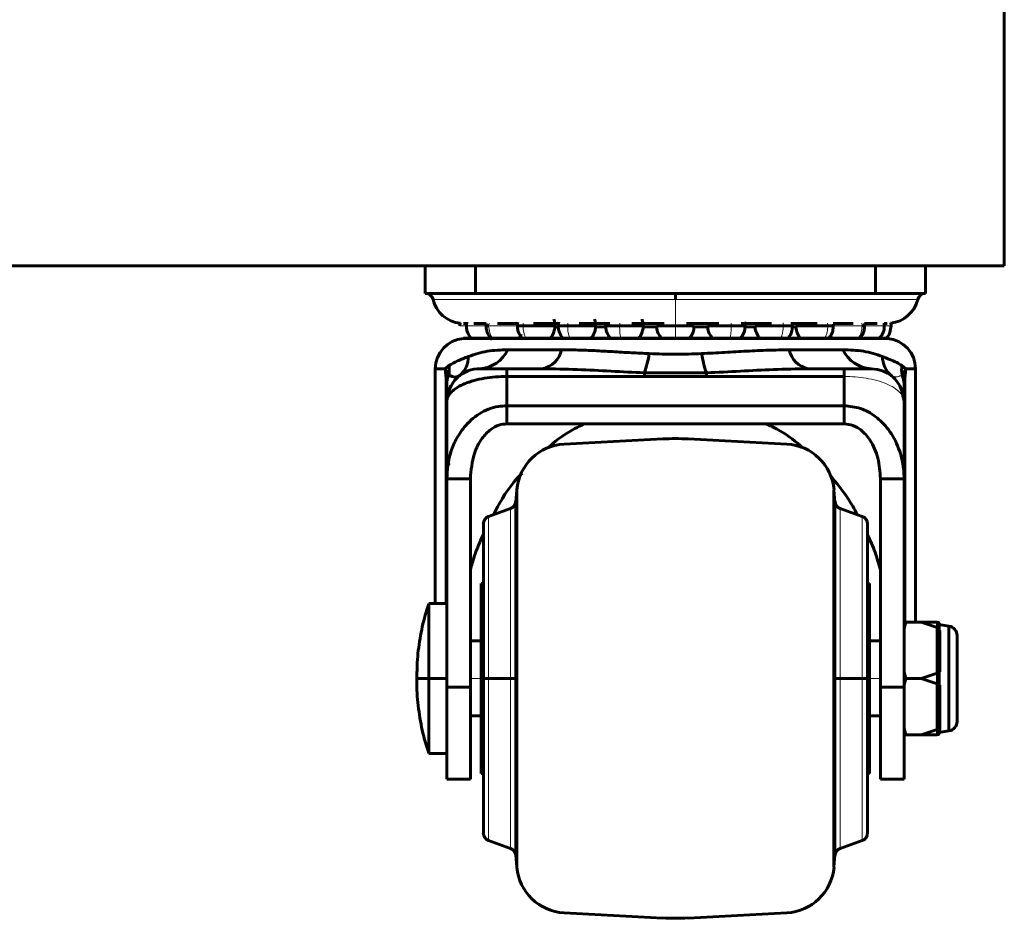
# Model space of a CAD drawing. Units: millimetres. Extents: x 0 to 2158, y -1228 to 676.
# Drawn here: x 1550 to 1675, y -1228 to -1114 of the extents above; entities that cross this region are included whole.
import ezdxf

# ---------------------------------------------------------------- set-up
doc = ezdxf.new("R2010")
doc.units = ezdxf.units.MM
doc.layers.get('0').update_dxf_attribs({"lineweight": 60})
doc.layers.add('Вид сзади', color=7, linetype='Continuous', lineweight=60)

# ---------------------------------------------------------------- blocks, each defined once
blk = doc.blocks.new('SKAT-UPS 40-3_3 вид сзади')
at = {"color": 7, "linetype": 'Continuous'}
for p, q in [((250, 950.11), (250, 82.11)), ((0, 82.11), (250, 82.11)), ((176.5, 82.11), (176.5, 78.61)), ((182.85, 78.61), (182.85, 82.11)), ((233.65, 82.11), (233.65, 78.61)), ((240, 78.61), (240, 82.11)), ((182.85, 78.61), (176.5, 78.61)), ((233.65, 78.61), (182.85, 78.61)), ((208.25, 78.61), (208.25, 77.83)), ((240, 78.61), (233.65, 78.61)), ((180.87, 74.51), (180.94, 74.88)), ((181.36, 74.81), (181.58, 74.81)), ((181.72, 74.51), (181.8, 74.51)), ((182.65, 74.81), (184.22, 74.81)), ((185.68, 74.81), (188.14, 74.81)), ((190.24, 74.81), (193.58, 74.81)), ((192.92, 74.51), (192.93, 74.73)), ((196.04, 74.81), (199.92, 74.81)), ((199.35, 74.38), (198, 74.38)), ((202.73, 74.81), (206.83, 74.81)), ((205.87, 74.38), (204.15, 74.38)), ((209.67, 74.81), (213.77, 74.81)), ((212.37, 74.38), (210.62, 74.38)), ((216.58, 74.81), (220.46, 74.81)), ((218.5, 74.38), (217.15, 74.38)), ((222.92, 74.81), (226.26, 74.81)), ((228.27, 74.81), (230.82, 74.81)), ((232.24, 74.81), (233.85, 74.81)), ((234.78, 74.51), (234.7, 74.51)), ((234.75, 74.51), (234.75, 74.83)), ((234.76, 74.81), (235.14, 74.81)), ((235.59, 74.89), (235.63, 74.51)), ((181.33, 72.92), (181.33, 72.91)), ((181.33, 72.92), (235.17, 72.92)), ((235.17, 72.91), (181.33, 72.91)), ((227.93, 73.23), (228.14, 72.92)), ((235.17, 72.91), (235.17, 72.92)), ((186.98, 71.45), (193.8, 71.45)), ((222.7, 71.45), (229.52, 71.45)), ((179.01, 69.05), (177.77, 69.05)), ((177.77, 69.05), (177.77, 39.26)), ((179.01, 69.05), (179.5, 69.45)), ((179.01, 69.05), (179.22, 67.05)), ((179.48, 68.26), (179.01, 69.05)), ((186.84, 69.05), (191.37, 69.05)), ((186.84, 68.07), (186.84, 69.05)), ((225.13, 69.05), (229.66, 69.05)), ((229.66, 69.05), (229.66, 68.07)), ((237, 69.45), (237.49, 69.05)), ((237.49, 69.05), (237.02, 68.26)), ((237.28, 67.05), (237.49, 69.05)), ((238.73, 69.05), (237.49, 69.05)), ((238.73, 36.88), (238.73, 69.05)), ((186.84, 64.35), (186.84, 68.07)), ((186.84, 68.07), (204.31, 68.07)), ((204.31, 68.07), (204.31, 68.54)), ((212.19, 68.54), (204.31, 68.54)), ((204.31, 68.07), (212.19, 68.07)), ((212.19, 68.54), (212.19, 68.07)), ((212.19, 68.07), (229.66, 68.07)), ((229.66, 68.07), (229.66, 64.35)), ((235.8, 68.11), (235.67, 68.16)), ((235.73, 68.11), (235.73, 68.14)), ((179.22, 55.08), (179.22, 64.86)), ((186.84, 64.35), (229.66, 64.35)), ((186.84, 62.06), (186.84, 64.35)), ((229.66, 64.35), (229.66, 62.06)), ((237.28, 64.86), (237.28, 55.08)), ((229.66, 62.06), (186.84, 62.06)), ((206.65, 60.14), (194.11, 59.48)), ((222.39, 59.48), (209.85, 60.14)), ((179.22, 56.42), (179.47, 56.42)), ((179.22, 55.08), (182.22, 55.08)), ((179.22, 28.63), (179.22, 55.08)), ((182.22, 28.63), (182.22, 55.08)), ((234.28, 55.08), (237.28, 55.08)), ((234.28, 55.08), (234.28, 28.63)), ((237.28, 55.08), (237.28, 28.63)), ((188.12, 53.69), (187.99, 52.18)), ((188.12, 53.69), (188.12, 29.74)), ((228.38, 29.74), (228.38, 53.69)), ((228.51, 52.18), (228.38, 53.69)), ((187.32, 51.32), (184.53, 50.3)), ((187.99, 52.18), (187.99, 29.74)), ((228.51, 29.74), (228.51, 52.18)), ((231.97, 50.3), (229.18, 51.32)), ((183.87, 49.35), (183.87, 29.74)), ((232.63, 29.74), (232.63, 49.35)), ((183.87, 41.8), (183.61, 41.8)), ((183.61, 41.8), (183.61, 29.74)), ((232.89, 41.8), (232.63, 41.8)), ((232.89, 29.74), (232.89, 41.8)), ((179.22, 39.26), (176.93, 39.26)), ((176.93, 39.26), (176.93, 29.74)), ((237.52, 36.88), (237.28, 36.08)), ((237.28, 36.88), (237.52, 36.88)), ((239.44, 36.88), (237.52, 36.88)), ((241.47, 36.21), (239.44, 36.88)), ((239.44, 36.88), (241.47, 36.88)), ((241.52, 36.87), (241.47, 36.88)), ((241.52, 36.2), (241.52, 36.87)), ((241.73, 36.64), (241.74, 36.71)), ((241.73, 36.02), (241.73, 36.62)), ((242.98, 36.38), (241.94, 36.55)), ((242.98, 23.09), (242.98, 36.38)), ((241.47, 34.67), (241.47, 36.21)), ((241.47, 36.21), (241.52, 36.2)), ((241.73, 34.55), (241.73, 36.02)), ((244.01, 35.18), (244.01, 24.3)), ((183.61, 34.5), (182.22, 34.5)), ((234.28, 34.5), (232.89, 34.5)), ((241.47, 31.94), (241.47, 34.67)), ((241.73, 31.82), (241.73, 34.55)), ((241.47, 30.41), (241.47, 31.94)), ((241.73, 30.34), (241.73, 31.82)), ((237.28, 30.53), (237.52, 29.74)), ((239.44, 29.74), (241.47, 30.41)), ((241.47, 30.41), (241.52, 30.42)), ((241.52, 29.06), (241.52, 30.42)), ((241.73, 30.34), (241.73, 29.14)), ((176.93, 29.74), (176.93, 20.21)), ((179.22, 29.74), (176.93, 29.74)), ((183.87, 29.74), (183.61, 29.74)), ((183.61, 29.74), (183.61, 17.67)), ((184.53, 29.74), (183.87, 29.74)), ((183.87, 29.74), (183.87, 10.13)), ((187.32, 29.74), (184.53, 29.74)), ((187.32, 29.74), (187.99, 29.74)), ((187.99, 29.74), (187.99, 7.3)), ((188.12, 29.74), (188.12, 5.79)), ((228.38, 5.79), (228.38, 29.74)), ((228.51, 7.3), (228.51, 29.74)), ((229.18, 29.74), (228.51, 29.74)), ((229.18, 29.74), (231.97, 29.74)), ((231.97, 29.74), (232.63, 29.74)), ((232.63, 10.13), (232.63, 29.74)), ((232.89, 29.74), (232.63, 29.74)), ((232.89, 17.67), (232.89, 29.74)), ((237.28, 28.94), (237.52, 29.74)), ((237.52, 29.74), (239.44, 29.74)), ((241.47, 29.07), (239.44, 29.74)), ((241.47, 29.07), (241.52, 29.06)), ((241.47, 27.54), (241.47, 29.07)), ((241.73, 27.66), (241.73, 29.14)), ((182.22, 28.63), (179.22, 28.63)), ((179.22, 16.98), (179.22, 28.63)), ((182.22, 16.98), (182.22, 28.63)), ((237.28, 28.63), (234.28, 28.63)), ((234.28, 28.63), (234.28, 16.98)), ((237.28, 28.63), (237.28, 16.98)), ((241.47, 24.81), (241.47, 27.54)), ((241.73, 24.93), (241.73, 27.66)), ((182.22, 24.98), (183.61, 24.98)), ((232.89, 24.98), (234.28, 24.98)), ((241.47, 23.27), (241.47, 24.81)), ((241.73, 23.46), (241.73, 24.93)), ((237.28, 23.4), (237.52, 22.6)), ((237.28, 22.6), (237.52, 22.6)), ((237.52, 22.6), (239.44, 22.6)), ((239.44, 22.6), (241.47, 23.27)), ((241.47, 22.6), (239.44, 22.6)), ((241.47, 23.27), (241.52, 23.28)), ((241.47, 22.6), (241.52, 22.61)), ((241.52, 22.61), (241.52, 23.28)), ((241.73, 23.46), (241.73, 22.86)), ((241.74, 22.77), (241.73, 22.84)), ((241.94, 22.93), (242.98, 23.09)), ((176.93, 20.21), (179.22, 20.21)), ((183.61, 17.67), (183.87, 17.67)), ((232.63, 17.67), (232.89, 17.67)), ((179.22, 16.98), (182.22, 16.98)), ((234.28, 16.98), (237.28, 16.98)), ((184.53, 9.18), (187.32, 8.16)), ((229.18, 8.16), (231.97, 9.18)), ((187.99, 7.3), (188.12, 5.79)), ((228.38, 5.79), (228.51, 7.3)), ((194.11, 0), (206.65, -0.66)), ((209.85, -0.66), (222.39, 0))]:
    blk.add_line(p, q, dxfattribs=at)
at = {"color": 7, "linetype": 'Continuous', "lineweight": 15}
for p, q in [((208.25, 77.83), (177.49, 77.83)), ((239.01, 77.83), (208.25, 77.83)), ((208.25, 74.83), (208.25, 77.83)), ((181.86, 74.84), (181.8, 74.51)), ((184.54, 74.51), (184.59, 74.84)), ((188.94, 74.85), (188.89, 74.51)), ((194.59, 74.85), (194.56, 74.51)), ((201.18, 74.84), (201.16, 74.51)), ((208.25, 74.51), (208.25, 74.91)), ((215.32, 74.85), (215.34, 74.51)), ((221.91, 74.86), (221.94, 74.51)), ((227.57, 74.84), (227.61, 74.51)), ((231.91, 74.84), (231.96, 74.51)), ((234.7, 74.51), (234.64, 74.81)), ((179.01, 39.26), (179.01, 69.05)), ((237.49, 69.05), (237.49, 36.88)), ((187.32, 29.74), (187.32, 51.32)), ((229.18, 51.32), (229.18, 29.74)), ((184.53, 50.3), (184.53, 29.74)), ((231.97, 29.74), (231.97, 50.3)), ((241.94, 35.85), (241.94, 30.58)), ((182.22, 29.74), (183.61, 29.74)), ((184.53, 29.74), (184.53, 9.18)), ((187.32, 8.16), (187.32, 29.74)), ((229.18, 29.74), (229.18, 8.16)), ((231.97, 9.18), (231.97, 29.74)), ((232.89, 29.74), (234.28, 29.74)), ((241.94, 28.89), (241.94, 22.93))]:
    blk.add_line(p, q, dxfattribs=at)
at = {"color": 7, "linetype": 'Continuous', "flags": 128}
for points in [[(193.38, 74.37), (192.93, 74.33), (192.92, 74.33)], [(223.6, 74.33), (223.57, 74.33), (223.1, 74.37)], [(233.09, 69.05), (233.91, 68.97), (234.66, 68.75)], [(241.47, 34.67), (241.52, 34.67), (241.57, 34.66), (241.61, 34.65), (241.65, 34.64), (241.68, 34.62), (241.71, 34.59), (241.72, 34.57), (241.73, 34.55)], [(241.47, 31.94), (241.52, 31.94), (241.57, 31.93), (241.61, 31.92), (241.65, 31.91), (241.68, 31.89), (241.71, 31.86), (241.72, 31.84), (241.73, 31.82)], [(241.47, 27.54), (241.52, 27.54), (241.57, 27.54), (241.61, 27.56), (241.65, 27.57), (241.68, 27.59), (241.71, 27.61), (241.72, 27.64), (241.73, 27.66)], [(241.47, 24.81), (241.52, 24.81), (241.57, 24.82), (241.61, 24.83), (241.65, 24.84), (241.68, 24.86), (241.71, 24.88), (241.72, 24.91), (241.73, 24.93)]]:
    blk.add_lwpolyline(points, dxfattribs=at)
at = {"color": 7, "linetype": 'Continuous'}
for centre, radius, start, end in [((176.5, 77.59), 1.02, 13.5854, 90), ((181.33, 78.76), 3.95, 193.5854, 264.2712), ((235.17, 78.76), 3.95, 276.1941, 346.4146), ((240, 77.59), 1.02, 90, 166.4146), ((181.64, 69.05), 3.87, 94.6349, 180), ((234.86, 69.05), 3.87, 0, 85.3651), ((183.14, 73.3), 4.26, 273.6349, 334.2759), ((190.75, 72.11), 3.12, 281.5593, 347.9296), ((225.75, 72.11), 3.12, 192.0703, 258.4406), ((233.36, 73.3), 4.26, 205.7241, 266.3652), ((178.71, 70.66), 3.27, 310.2983, 359.1618), ((191.03, 73.18), 14.07, 340.7496, 350.9644), ((225.47, 73.18), 14.07, 189.0361, 199.25), ((237.79, 70.66), 3.27, 180.8383, 229.7016), ((174.99, 68.92), 4.54, 351.7483, 6.7058), ((183.41, 64.86), 4.19, 90, 132.0779), ((241.51, 68.92), 4.54, 173.2942, 188.2517), ((182.13, 67.05), 2.91, 155.2835, 179.8548), ((234.37, 67.05), 2.91, 0.1453, 24.7167), ((183.41, 64.86), 4.19, 150.6346, 180), ((233.09, 64.86), 4.19, 6.6201, 27.9447), ((208.25, 29.7), 30.48, 87, 93), ((194.44, 53.14), 6.35, 93, 175), ((222.06, 53.14), 6.35, 5, 87), ((186.97, 52.27), 1.02, 290, 355), ((229.53, 52.27), 1.02, 185, 250), ((184.88, 49.35), 1.02, 110, 180), ((231.62, 49.35), 1.02, 0, 70), ((241.98, 36.8), 0.254, 200.523, 261), ((242.79, 35.18), 1.22, 0, 81), ((242.79, 24.3), 1.22, 279, 0), ((241.98, 22.68), 0.254, 99, 159.477), ((184.88, 10.13), 1.02, 180, 250), ((231.62, 10.13), 1.02, 290, 0), ((186.97, 7.21), 1.02, 5, 70), ((229.53, 7.21), 1.02, 110, 175), ((194.44, 6.34), 6.35, 185, 267), ((222.06, 6.34), 6.35, 273, 355), ((208.25, 29.78), 30.48, 267, 273)]:
    blk.add_arc(centre, radius, start, end, dxfattribs=at)
for points, knots in [([(192.94, 74.51), (192.94, 74.62), (192.95, 74.9), (192.86, 75.18), (192.8, 75.34)], [0, 0, 0, 0, 0.4066745, 1, 1, 1, 1]), ([(198.11, 74.51), (198.12, 74.62), (198.12, 74.9), (198.03, 75.18), (197.98, 75.34)], [0, 0, 0, 0, 0.406681, 1, 1, 1, 1]), ([(204.14, 74.51), (204.15, 74.62), (204.15, 74.9), (204.06, 75.18), (204.01, 75.34)], [0, 0, 0, 0, 0.4066781, 1, 1, 1, 1]), ([(217.08, 74.51), (217.09, 74.57), (217.11, 74.74), (217.05, 74.9), (217.01, 75.01)], [0, 0, 0, 0, 0.367814, 1, 1, 1, 1]), ([(181.78, 74.97), (181.76, 74.89), (181.72, 74.74), (181.73, 74.58), (181.74, 74.51)], [0, 0, 0, 0, 0.52273, 1, 1, 1, 1]), ([(181.74, 74.51), (181.74, 74.39), (181.73, 74.11), (181.89, 73.55), (182.12, 73.12), (182.34, 72.91), (182.34, 72.91)], [0, 0, 0, 0, 0.196546, 0.4833, 0.992484, 1, 1, 1, 1]), ([(184.24, 74.8), (184.24, 74.78), (184.22, 74.68), (184.23, 74.58), (184.23, 74.51)], [0, 0, 0, 0, 0.238286, 1, 1, 1, 1]), ([(184.54, 74.51), (184.44, 74.51), (184.26, 74.51), (184.23, 74.51), (184.22, 74.51)], [0, 0, 0, 0, 0.500004, 1, 1, 1, 1]), ([(184.23, 74.51), (184.23, 74.39), (184.23, 74.11), (184.39, 73.55), (184.64, 73.08), (184.89, 72.85), (184.93, 72.82)], [0, 0, 0, 0, 0.183253, 0.450611, 0.925355, 1, 1, 1, 1]), ([(188.19, 74.51), (188.22, 74.51), (188.29, 74.51), (188.69, 74.51), (188.89, 74.51)], [0, 0, 0, 0, 0.500006, 1, 1, 1, 1]), ([(188.25, 74.97), (188.23, 74.89), (188.19, 74.74), (188.2, 74.58), (188.21, 74.51)], [0, 0, 0, 0, 0.522727, 1, 1, 1, 1]), ([(188.21, 74.51), (188.21, 74.39), (188.2, 74.11), (188.37, 73.55), (188.59, 73.12), (188.81, 72.91), (188.81, 72.91)], [0, 0, 0, 0, 0.1965444, 0.4832982, 0.9924826, 1, 1, 1, 1]), ([(188.89, 74.51), (189.06, 74.51), (189.42, 74.51), (190.1, 74.51), (190.81, 74.51), (191.5, 74.51), (191.97, 74.51), (192.31, 74.51), (192.62, 74.51), (192.9, 74.51), (192.93, 74.51), (192.95, 74.51)], [0, 0, 0, 0, 0.12221, 0.249919, 0.377628, 0.499836, 0.622045, 0.66732, 0.750087, 0.877794, 1, 1, 1, 1]), ([(192.31, 72.92), (192.37, 72.97), (192.62, 73.19), (192.82, 73.68), (192.96, 74.18), (192.94, 74.43), (192.94, 74.51)], [0, 0, 0, 0, 0.1266145, 0.5748287, 0.8718808, 1, 1, 1, 1]), ([(193.43, 74.97), (193.41, 74.89), (193.37, 74.74), (193.38, 74.58), (193.39, 74.51)], [0, 0, 0, 0, 0.522737, 1, 1, 1, 1]), ([(194.56, 74.51), (194.39, 74.51), (194.05, 74.51), (193.67, 74.51), (193.41, 74.51), (193.38, 74.51), (193.37, 74.51)], [0, 0, 0, 0, 0.24567, 0.499998, 0.754329, 1, 1, 1, 1]), ([(193.39, 74.51), (193.38, 74.39), (193.38, 74.11), (193.54, 73.55), (193.77, 73.12), (193.98, 72.91), (193.99, 72.91)], [0, 0, 0, 0, 0.196548, 0.483301, 0.992483, 1, 1, 1, 1]), ([(198.13, 74.51), (198.12, 74.51), (198.08, 74.51), (197.83, 74.51), (197.45, 74.51), (196.95, 74.51), (196.38, 74.51), (195.75, 74.51), (195.12, 74.51), (194.74, 74.51), (194.56, 74.51)], [0, 0, 0, 0, 0.122836, 0.250001, 0.377166, 0.5, 0.622834, 0.75, 0.877167, 1, 1, 1, 1]), ([(197.52, 72.95), (197.57, 72.99), (197.81, 73.2), (198, 73.68), (198.13, 74.18), (198.12, 74.43), (198.11, 74.51)], [0, 0, 0, 0, 0.102707, 0.563193, 0.868378, 1, 1, 1, 1]), ([(199.46, 74.97), (199.44, 74.89), (199.4, 74.74), (199.41, 74.58), (199.41, 74.51)], [0, 0, 0, 0, 0.522734, 1, 1, 1, 1]), ([(201.16, 74.51), (200.93, 74.51), (200.44, 74.51), (199.86, 74.51), (199.47, 74.51), (199.42, 74.51), (199.4, 74.51)], [0, 0, 0, 0, 0.243187, 0.499999, 0.756819, 1, 1, 1, 1]), ([(199.41, 74.51), (199.41, 74.39), (199.41, 74.11), (199.57, 73.55), (199.8, 73.12), (200.01, 72.91), (200.02, 72.91)], [0, 0, 0, 0, 0.196547, 0.4833, 0.992483, 1, 1, 1, 1]), ([(204.16, 74.51), (204.15, 74.51), (204.13, 74.51), (203.94, 74.51), (203.64, 74.51), (203.22, 74.51), (202.75, 74.51), (202.22, 74.51), (201.7, 74.51), (201.34, 74.51), (201.16, 74.51)], [0, 0, 0, 0, 0.108795, 0.249983, 0.376643, 0.499999, 0.640635, 0.749987, 0.876648, 1, 1, 1, 1]), ([(203.52, 72.92), (203.57, 72.97), (203.83, 73.19), (204.03, 73.68), (204.16, 74.18), (204.15, 74.43), (204.14, 74.51)], [0, 0, 0, 0, 0.126615, 0.57483, 0.871883, 1, 1, 1, 1]), ([(208.25, 74.51), (207.96, 74.51), (207.5, 74.51), (206.94, 74.51), (206.57, 74.51), (206.26, 74.51), (205.95, 74.51), (205.9, 74.51), (205.87, 74.51)], [0, 0, 0, 0, 0.234787, 0.365852, 0.497906, 0.617856, 0.75809, 1, 1, 1, 1]), ([(205.89, 74.5), (205.89, 74.44), (205.85, 74.11), (206.03, 73.53), (206.34, 73.11), (206.48, 72.92)], [0, 0, 0, 0, 0.107769, 0.578049, 1, 1, 1, 1]), ([(210.63, 74.51), (210.6, 74.51), (210.55, 74.51), (210.24, 74.51), (209.93, 74.51), (209.56, 74.51), (209.01, 74.51), (208.55, 74.51), (208.25, 74.51)], [0, 0, 0, 0, 0.239458, 0.38369, 0.499993, 0.631632, 0.76054, 1, 1, 1, 1]), ([(209.99, 72.92), (210.08, 73.01), (210.34, 73.28), (210.58, 73.84), (210.6, 74.3), (210.61, 74.51)], [0, 0, 0, 0, 0.213025, 0.638479, 1, 1, 1, 1]), ([(215.34, 74.51), (215.16, 74.51), (214.8, 74.51), (214.25, 74.51), (213.73, 74.51), (213.27, 74.51), (212.88, 74.51), (212.59, 74.51), (212.38, 74.51), (212.35, 74.51), (212.34, 74.51)], [0, 0, 0, 0, 0.124065, 0.249474, 0.375397, 0.498881, 0.617755, 0.743201, 0.859827, 1, 1, 1, 1]), ([(212.36, 74.5), (212.36, 74.44), (212.32, 74.11), (212.5, 73.53), (212.81, 73.11), (212.96, 72.92)], [0, 0, 0, 0, 0.107747, 0.578038, 1, 1, 1, 1]), ([(217.1, 74.51), (217.08, 74.51), (217.03, 74.51), (216.64, 74.51), (216.06, 74.51), (215.57, 74.51), (215.34, 74.51)], [0, 0, 0, 0, 0.243182, 0.500001, 0.756813, 1, 1, 1, 1]), ([(216.45, 72.91), (216.54, 73), (216.8, 73.27), (217.05, 73.84), (217.07, 74.3), (217.08, 74.51)], [0, 0, 0, 0, 0.2205211, 0.6419063, 1, 1, 1, 1]), ([(221.94, 74.51), (221.76, 74.51), (221.38, 74.51), (220.75, 74.51), (220.13, 74.51), (219.55, 74.51), (219.05, 74.51), (218.67, 74.51), (218.42, 74.51), (218.38, 74.51), (218.37, 74.51)], [0, 0, 0, 0, 0.122832, 0.25, 0.375505, 0.5, 0.622834, 0.749999, 0.877164, 1, 1, 1, 1]), ([(218.39, 74.5), (218.39, 74.44), (218.34, 74.11), (218.56, 73.53), (218.83, 73.03), (219.04, 72.86), (219.05, 72.84)], [0, 0, 0, 0, 0.101714, 0.545675, 0.969536, 1, 1, 1, 1]), ([(223.13, 74.51), (223.12, 74.51), (223.09, 74.51), (222.83, 74.51), (222.45, 74.51), (222.11, 74.51), (221.94, 74.51)], [0, 0, 0, 0, 0.245671, 0.500002, 0.75433, 1, 1, 1, 1]), ([(222.48, 72.91), (222.57, 73), (222.83, 73.27), (223.08, 73.84), (223.1, 74.3), (223.11, 74.51)], [0, 0, 0, 0, 0.2205222, 0.6419095, 1, 1, 1, 1]), ([(223.11, 74.51), (223.12, 74.57), (223.14, 74.66), (223.11, 74.75), (223.1, 74.77)], [0, 0, 0, 0, 0.701615, 1, 1, 1, 1]), ([(223.57, 74.5), (223.56, 74.44), (223.52, 74.11), (223.73, 73.53), (224, 73.03), (224.22, 72.86), (224.23, 72.84)], [0, 0, 0, 0, 0.101718, 0.545677, 0.969536, 1, 1, 1, 1]), ([(223.55, 74.51), (223.57, 74.51), (223.6, 74.51), (223.92, 74.51), (224.4, 74.51), (225.01, 74.51), (225.69, 74.51), (226.39, 74.51), (227.07, 74.51), (227.43, 74.51), (227.61, 74.51)], [0, 0, 0, 0, 0.122246, 0.249995, 0.377748, 0.499997, 0.624406, 0.748086, 0.874378, 1, 1, 1, 1]), ([(227.61, 74.51), (227.81, 74.51), (228.21, 74.51), (228.28, 74.51), (228.31, 74.51)], [0, 0, 0, 0, 0.4999941, 1, 1, 1, 1]), ([(227.66, 72.91), (227.75, 73), (228.01, 73.27), (228.26, 73.84), (228.28, 74.3), (228.28, 74.51)], [0, 0, 0, 0, 0.220523, 0.641913, 1, 1, 1, 1]), ([(228.28, 74.51), (228.3, 74.57), (228.32, 74.66), (228.29, 74.75), (228.28, 74.77)], [0, 0, 0, 0, 0.701626, 1, 1, 1, 1]), ([(231.57, 72.83), (231.68, 72.95), (231.97, 73.25), (232.23, 73.84), (232.25, 74.3), (232.26, 74.51)], [0, 0, 0, 0, 0.263129, 0.661483, 1, 1, 1, 1]), ([(232.28, 74.51), (232.27, 74.51), (232.24, 74.51), (232.06, 74.51), (231.96, 74.51)], [0, 0, 0, 0, 0.499996, 1, 1, 1, 1]), ([(232.26, 74.51), (232.27, 74.57), (232.29, 74.67), (232.26, 74.77), (232.24, 74.81)], [0, 0, 0, 0, 0.603639, 1, 1, 1, 1]), ([(234.12, 72.92), (234.24, 73.04), (234.54, 73.36), (234.76, 73.94), (234.75, 74.36), (234.75, 74.51)], [0, 0, 0, 0, 0.283413, 0.747467, 1, 1, 1, 1]), ([(235.63, 74.51), (235.6, 74.21), (235.55, 73.75), (235.3, 73.26), (235.14, 73.07), (235.08, 73.01)], [0, 0, 0, 0, 0.549564, 0.845404, 1, 1, 1, 1]), ([(188.34, 72.92), (188.39, 72.97), (188.56, 73.1), (188.63, 73.3), (188.68, 73.42)], [0, 0, 0, 0, 0.3593829, 1, 1, 1, 1]), ([(181.98, 70.61), (182.76, 70.87), (184.31, 71.38), (186.09, 71.43), (186.98, 71.45)], [0, 0, 0, 0, 0.5004356, 1, 1, 1, 1]), ([(193.8, 71.45), (194.49, 71.45), (195.86, 71.44), (198.02, 71.35), (200.28, 71.22), (202.6, 71.08), (204.17, 71), (204.92, 70.97)], [0, 0, 0, 0, 0.198634, 0.393639, 0.59627, 0.807232, 1, 1, 1, 1]), ([(211.58, 70.97), (212.55, 71.02), (214.5, 71.11), (217.32, 71.29), (220.07, 71.42), (221.83, 71.44), (222.7, 71.45)], [0, 0, 0, 0, 0.249899, 0.498951, 0.749342, 1, 1, 1, 1]), ([(229.52, 71.45), (230.41, 71.43), (232.19, 71.38), (233.74, 70.87), (234.52, 70.61)], [0, 0, 0, 0, 0.500381, 1, 1, 1, 1]), ([(179.5, 69.45), (179.84, 69.65), (180.52, 70.05), (181.5, 70.42), (181.98, 70.61)], [0, 0, 0, 0, 0.500001, 1, 1, 1, 1]), ([(204.92, 70.97), (206.03, 70.93), (208.25, 70.87), (210.47, 70.93), (211.58, 70.97)], [0, 0, 0, 0, 0.500001, 1, 1, 1, 1]), ([(234.52, 70.61), (234.83, 70.48), (235.51, 70.21), (236.33, 69.88), (236.79, 69.58), (237, 69.45)], [0, 0, 0, 0, 0.316172, 0.688688, 1, 1, 1, 1]), ([(181.87, 68.76), (181.51, 68.58), (180.79, 68.22), (180.02, 67.37), (179.52, 66.43), (179.41, 65.79), (179.36, 65.49)], [0, 0, 0, 0, 0.271654, 0.535214, 0.780008, 1, 1, 1, 1]), ([(186.84, 69.05), (186.63, 69.05), (186.18, 69.05), (185.53, 69.05), (184.92, 69.05), (184.17, 69.05), (183.54, 69.05), (183.45, 69.05), (183.41, 69.05)], [0, 0, 0, 0, 0.090775, 0.191474, 0.305085, 0.432344, 0.715075, 1, 1, 1, 1]), ([(204.31, 68.54), (202.9, 68.6), (200.05, 68.73), (195.74, 68.99), (192.85, 69.03), (191.37, 69.05)], [0, 0, 0, 0, 0.3239187, 0.6553486, 1, 1, 1, 1]), ([(225.13, 69.05), (223.65, 69.03), (220.79, 68.99), (216.48, 68.73), (213.63, 68.6), (212.19, 68.54)], [0, 0, 0, 0, 0.344421, 0.669485, 1, 1, 1, 1]), ([(233.09, 69.05), (233.05, 69.05), (232.96, 69.05), (232.33, 69.05), (231.58, 69.05), (230.97, 69.05), (230.32, 69.05), (229.88, 69.05), (229.66, 69.05)], [0, 0, 0, 0, 0.2849163, 0.5676386, 0.6948931, 0.8085005, 0.9064963, 1, 1, 1, 1]), ([(237.14, 65.49), (237.09, 65.79), (236.98, 66.43), (236.48, 67.37), (235.71, 68.22), (234.99, 68.58), (234.63, 68.76)], [0, 0, 0, 0, 0.219991, 0.464786, 0.728346, 1, 1, 1, 1]), ([(186.84, 68.07), (186.36, 68.06), (185.4, 68.04), (183.98, 67.86), (182.86, 67.61), (182.03, 67.36), (181.39, 67.12), (180.78, 66.82), (180.2, 66.46), (179.75, 66.06), (179.45, 65.67), (179.26, 65.27), (179.23, 65), (179.22, 64.86)], [0, 0, 0, 0, 0.111724, 0.225902, 0.348338, 0.412881, 0.479724, 0.561159, 0.649991, 0.746314, 0.8296, 0.908402, 1, 1, 1, 1]), ([(180.83, 68.16), (180.7, 68.1), (180.46, 67.98), (180.07, 68.01), (179.76, 68.13), (179.57, 68.22), (179.48, 68.26)], [0, 0, 0, 0, 0.309738, 0.565067, 0.796849, 1, 1, 1, 1]), ([(179.22, 64.86), (179.22, 64.89), (179.22, 64.95), (179.22, 65.4), (179.22, 66.03), (179.22, 66.71), (179.22, 67.05)], [0, 0, 0, 0, 0.250767, 0.499103, 0.748764, 1, 1, 1, 1]), ([(237.28, 67.05), (237.28, 66.72), (237.28, 66.04), (237.28, 65.16), (237.28, 64.98), (237.28, 64.86)], [0, 0, 0, 0, 0.250258, 0.500604, 1, 1, 1, 1]), ([(237.28, 64.86), (237.27, 65), (237.26, 65.22), (237.16, 65.42), (237.12, 65.49)], [0, 0, 0, 0, 0.690589, 1, 1, 1, 1]), ([(179.22, 55.08), (179.31, 56.17), (179.44, 57.88), (180.35, 60.06), (181.5, 61.85), (183.28, 63.46), (185.27, 64.27), (186.49, 64.33), (186.84, 64.35)], [0, 0, 0, 0, 0.246204, 0.385477, 0.529911, 0.724842, 0.920883, 1, 1, 1, 1]), ([(229.66, 64.35), (230.37, 64.28), (231.79, 64.14), (233.75, 63.03), (235.46, 61.31), (236.78, 58.84), (237.25, 56.63), (237.28, 55.32), (237.28, 55.08)], [0, 0, 0, 0, 0.1596077, 0.3200206, 0.4966, 0.7026393, 0.9461423, 1, 1, 1, 1]), ([(182.22, 55.08), (182.31, 56.17), (182.46, 57.98), (183.52, 60.11), (184.66, 61.32), (185.78, 61.95), (186.5, 62.02), (186.84, 62.06)], [0, 0, 0, 0, 0.354473, 0.592634, 0.764914, 0.891558, 1, 1, 1, 1]), ([(196.7, 62.06), (196.29, 61.86), (194.68, 61.07), (193.11, 60.01), (192.15, 59.06), (192.06, 58.97)], [0, 0, 0, 0, 0.2338003, 0.9279747, 1, 1, 1, 1]), ([(224.34, 59.06), (224.26, 59.14), (223.33, 60.03), (221.81, 61.07), (220.22, 61.85), (219.79, 62.06)], [0, 0, 0, 0, 0.062596, 0.746007, 1, 1, 1, 1]), ([(229.66, 62.06), (230.05, 62.01), (230.82, 61.93), (231.98, 61.21), (233.17, 59.84), (234.1, 57.69), (234.22, 55.97), (234.28, 55.08)], [0, 0, 0, 0, 0.1243029, 0.2485593, 0.4347483, 0.7104059, 1, 1, 1, 1]), ([(179.47, 56.9), (179.47, 56.9), (179.47, 56.87), (179.47, 56.92), (179.47, 56.97)], [0, 0, 0, 0, 0.168516, 1, 1, 1, 1]), ([(188.75, 55.74), (188.71, 55.7), (187.4, 54.43), (186.24, 52.63), (185.31, 50.85), (185.13, 50.52)], [0, 0, 0, 0, 0.024175, 0.819471, 1, 1, 1, 1]), ([(231.35, 50.53), (230.96, 51.25), (230.02, 52.97), (228.7, 54.55), (227.93, 55.48)], [0, 0, 0, 0, 0.416138, 1, 1, 1, 1]), ([(183.87, 48.07), (183.45, 47.12), (182.79, 45.63), (182.37, 44.08), (182.22, 43.52)], [0, 0, 0, 0, 0.632185, 1, 1, 1, 1]), ([(234.28, 43.51), (234.08, 44.27), (233.66, 45.78), (232.98, 47.25), (232.63, 47.98)], [0, 0, 0, 0, 0.495735, 1, 1, 1, 1]), ([(176.95, 39.2), (176.79, 38.73), (176.3, 37.3), (175.8, 34.81), (175.44, 32.11), (175.44, 30.41), (175.44, 29.74)], [0, 0, 0, 0, 0.153568, 0.470585, 0.790558, 1, 1, 1, 1]), ([(241.74, 36.71), (241.73, 36.73), (241.71, 36.78), (241.65, 36.83), (241.58, 36.87), (241.53, 36.87), (241.51, 36.88)], [0, 0, 0, 0, 0.244166, 0.500001, 0.755831, 1, 1, 1, 1]), ([(241.52, 36.87), (241.55, 36.86), (241.6, 36.85), (241.67, 36.79), (241.72, 36.71), (241.72, 36.66), (241.73, 36.62)], [0, 0, 0, 0, 0.241031, 0.500055, 0.711678, 1, 1, 1, 1]), ([(241.73, 36.02), (241.72, 36.05), (241.72, 36.09), (241.67, 36.14), (241.6, 36.18), (241.55, 36.19), (241.52, 36.2)], [0, 0, 0, 0, 0.288268, 0.499933, 0.758937, 1, 1, 1, 1]), ([(241.52, 30.42), (241.55, 30.41), (241.6, 30.41), (241.67, 30.39), (241.72, 30.37), (241.72, 30.35), (241.73, 30.34)], [0, 0, 0, 0, 0.24106, 0.50008, 0.7117, 1, 1, 1, 1]), ([(176.93, 29.74), (176.71, 29.74), (176.24, 29.74), (175.79, 29.74), (175.47, 29.74), (175.43, 29.74), (175.41, 29.74)], [0, 0, 0, 0, 0.235381, 0.500004, 0.717379, 1, 1, 1, 1]), ([(175.44, 29.74), (175.43, 29.37), (175.4, 27.96), (175.67, 25.5), (176.16, 22.69), (176.72, 20.98), (176.95, 20.28)], [0, 0, 0, 0, 0.11354, 0.439667, 0.769145, 1, 1, 1, 1]), ([(241.73, 29.14), (241.72, 29.13), (241.72, 29.11), (241.67, 29.09), (241.6, 29.07), (241.55, 29.06), (241.52, 29.06)], [0, 0, 0, 0, 0.288307, 0.50002, 0.758957, 1, 1, 1, 1]), ([(241.51, 22.6), (241.53, 22.6), (241.58, 22.61), (241.65, 22.64), (241.71, 22.7), (241.73, 22.74), (241.74, 22.77)], [0, 0, 0, 0, 0.244169, 0.499999, 0.755834, 1, 1, 1, 1]), ([(241.52, 23.28), (241.55, 23.29), (241.6, 23.3), (241.67, 23.34), (241.72, 23.39), (241.72, 23.43), (241.73, 23.46)], [0, 0, 0, 0, 0.240995, 0.499949, 0.711628, 1, 1, 1, 1]), ([(241.73, 22.86), (241.72, 22.82), (241.72, 22.76), (241.67, 22.69), (241.6, 22.63), (241.55, 22.61), (241.52, 22.61)], [0, 0, 0, 0, 0.288349, 0.500029, 0.75899, 1, 1, 1, 1]), ([(241.73, 22.82), (241.72, 22.78), (241.69, 22.7), (241.61, 22.65), (241.57, 22.62)], [0, 0, 0, 0, 0.487875, 1, 1, 1, 1])]:
    blk.add_open_spline(points, degree=3, knots=knots, dxfattribs=at)
at = {"color": 7, "linetype": 'Continuous', "lineweight": 15}
for points, knots in [([(180.87, 74.51), (180.9, 74.51), (180.95, 74.51), (181.26, 74.51), (181.5, 74.51), (181.68, 74.51), (181.74, 74.51)], [0, 0, 0, 0, 0.434711, 0.667047, 0.898193, 1, 1, 1, 1]), ([(181.8, 74.51), (181.83, 74.21), (181.88, 73.75), (182.14, 73.23), (182.32, 73.01), (182.4, 72.92)], [0, 0, 0, 0, 0.51301, 0.782822, 1, 1, 1, 1]), ([(181.8, 74.51), (181.9, 74.51), (182.1, 74.51), (182.75, 74.51), (183.5, 74.51), (184.02, 74.51), (184.24, 74.51)], [0, 0, 0, 0, 0.254759, 0.526975, 0.799192, 1, 1, 1, 1]), ([(185.07, 72.92), (185, 73.01), (184.84, 73.22), (184.61, 73.75), (184.57, 74.21), (184.54, 74.51)], [0, 0, 0, 0, 0.2107196, 0.4869222, 1, 1, 1, 1]), ([(188.21, 74.51), (188.11, 74.51), (187.84, 74.51), (187.22, 74.51), (186.45, 74.51), (185.67, 74.51), (184.99, 74.51), (184.68, 74.51), (184.54, 74.51)], [0, 0, 0, 0, 0.096777, 0.273462, 0.450146, 0.636733, 0.82332, 1, 1, 1, 1]), ([(188.89, 74.51), (188.91, 74.21), (188.95, 73.76), (189.13, 73.23), (189.27, 73.02), (189.33, 72.92)], [0, 0, 0, 0, 0.5120388, 0.7746564, 1, 1, 1, 1]), ([(194.56, 74.51), (194.58, 74.21), (194.6, 73.75), (194.74, 73.22), (194.83, 73.01), (194.87, 72.92)], [0, 0, 0, 0, 0.513082, 0.789282, 1, 1, 1, 1]), ([(201.16, 74.51), (201.17, 74.21), (201.18, 73.75), (201.25, 73.22), (201.3, 73.01), (201.32, 72.92)], [0, 0, 0, 0, 0.513078, 0.78928, 1, 1, 1, 1]), ([(208.25, 72.92), (208.25, 73.01), (208.25, 73.22), (208.25, 73.55), (208.25, 73.85), (208.25, 74.14), (208.25, 74.36), (208.25, 74.51)], [0, 0, 0, 0, 0.210172, 0.485662, 0.619716, 0.750459, 1, 1, 1, 1]), ([(215.34, 74.51), (215.33, 74.21), (215.32, 73.75), (215.25, 73.22), (215.2, 73.01), (215.18, 72.92)], [0, 0, 0, 0, 0.513078, 0.78928, 1, 1, 1, 1]), ([(221.94, 74.51), (221.92, 74.21), (221.9, 73.75), (221.76, 73.22), (221.67, 73.01), (221.63, 72.92)], [0, 0, 0, 0, 0.5130822, 0.7892823, 1, 1, 1, 1]), ([(227.61, 74.51), (227.59, 74.21), (227.55, 73.75), (227.36, 73.22), (227.23, 73.01), (227.17, 72.92)], [0, 0, 0, 0, 0.51307, 0.788685, 1, 1, 1, 1]), ([(231.96, 74.51), (231.82, 74.51), (231.51, 74.51), (230.83, 74.51), (230.05, 74.51), (229.28, 74.51), (228.66, 74.51), (228.38, 74.51), (228.28, 74.51)], [0, 0, 0, 0, 0.17618, 0.362239, 0.548297, 0.724481, 0.900668, 1, 1, 1, 1]), ([(231.96, 74.51), (231.93, 74.21), (231.89, 73.75), (231.66, 73.22), (231.5, 73.01), (231.43, 72.92)], [0, 0, 0, 0, 0.5131067, 0.7920126, 1, 1, 1, 1]), ([(234.7, 74.51), (234.6, 74.51), (234.4, 74.51), (233.75, 74.51), (232.99, 74.51), (232.48, 74.51), (232.26, 74.51)], [0, 0, 0, 0, 0.25436, 0.526149, 0.797938, 1, 1, 1, 1]), ([(234.1, 72.92), (234.18, 73.01), (234.36, 73.22), (234.62, 73.75), (234.67, 74.21), (234.7, 74.51)], [0, 0, 0, 0, 0.210724, 0.486922, 1, 1, 1, 1]), ([(235.63, 74.51), (235.6, 74.51), (235.55, 74.51), (235.25, 74.51), (235, 74.51), (234.8, 74.51), (234.72, 74.51)], [0, 0, 0, 0, 0.418618, 0.643955, 0.874081, 1, 1, 1, 1]), ([(237.12, 65.49), (237.1, 65.54), (237.02, 65.73), (236.69, 66.13), (236.07, 66.64), (235.07, 67.15), (233.88, 67.56), (232.52, 67.86), (231.1, 68.04), (230.14, 68.06), (229.66, 68.07)], [0, 0, 0, 0, 0.04356, 0.13963, 0.30289, 0.446868, 0.598198, 0.739428, 0.871128, 1, 1, 1, 1]), ([(237.02, 68.26), (236.93, 68.22), (236.74, 68.13), (236.43, 68.01), (236.2, 68.01), (236.08, 68.01)], [0, 0, 0, 0, 0.2943095, 0.6300992, 1, 1, 1, 1])]:
    blk.add_open_spline(points, degree=3, knots=knots, dxfattribs=at)

msp = doc.modelspace()

# ---------------------------------------------------------------- block references
at = {"layer": 'Вид сзади'}
msp.add_blockref('SKAT-UPS 40-3_3 вид сзади', (1424.82, -1227.23), dxfattribs=at)

doc.saveas('drawing.dxf')
